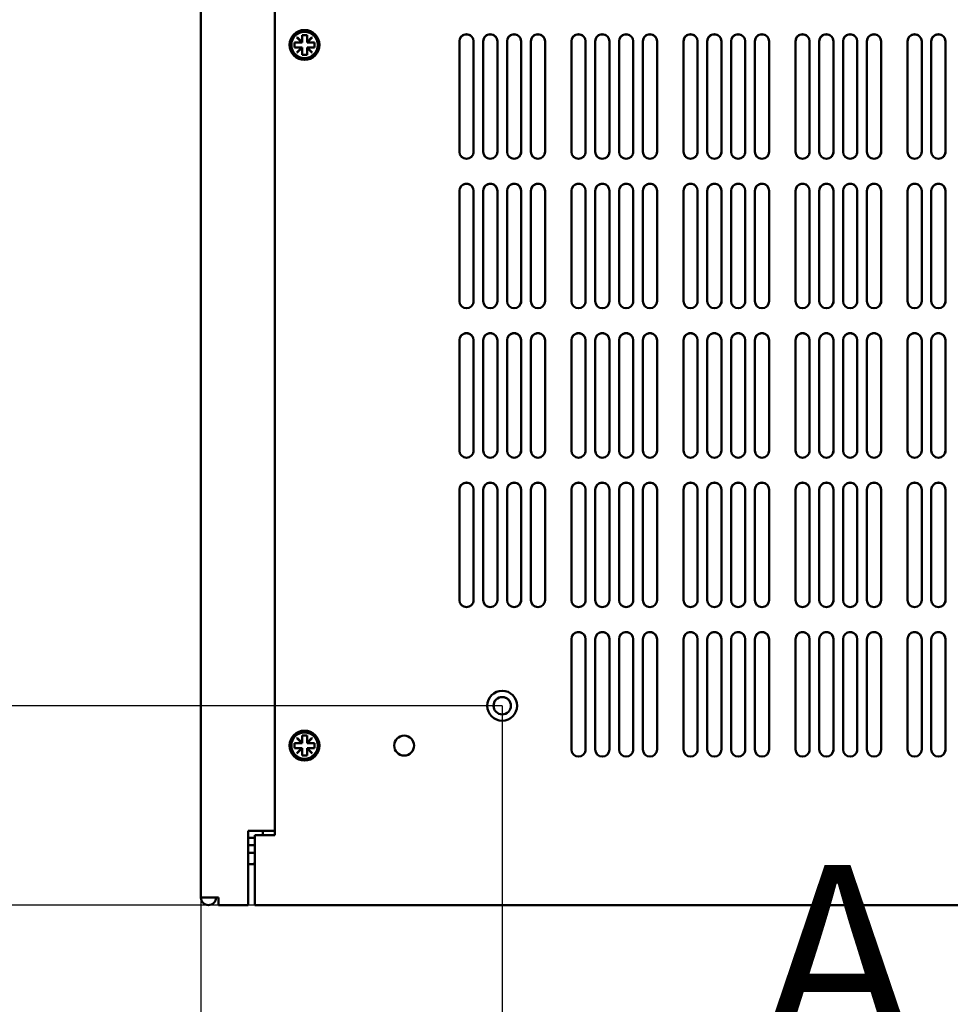
# Model space of a CAD drawing. Units: millimetres. Extents: x 0 to 2940, y 0 to 2079.
# Drawn here: x 472 to 659, y 732 to 930 of the extents above; entities that cross this region are included whole.
import ezdxf

# ---------------------------------------------------------------- set-up
doc = ezdxf.new("R2010")
doc.units = ezdxf.units.MM
doc.header["$LTSCALE"] = 7
doc.linetypes.add('CHAIN', pattern=[0.3543, 0.2362, -0.0295, 0.0591, -0.0295])
for name, color, linetype, lineweight in [('Dimension (ISO)', 7, 'Continuous', 25), ('Section Line (ISO)', 7, 'CHAIN', 70), ('Visible (ISO)', 7, 'Continuous', 50)]:
    doc.layers.add(name, color=color, linetype=linetype, lineweight=lineweight)
doc.styles.add('Label Text (ISO)', font='tahoma.ttf')
doc.styles.add('Note Text (ISO)', font='tahoma.ttf')
doc.dimstyles.new('Default (ISO)-12', dxfattribs={"dimscale": 7, "dimtxt": 3, "dimasz": 2.5, "dimexe": 3.175, "dimexo": 0, "dimgap": 0.762, "dimtad": 1, "dimrnd": 1e-08, "dimzin": 0, "dimdsep": 46, "dimtxsty": 'Note Text (ISO)', "dimcen": 0.09, "dimdle": 10, "dimclrd": 256, "dimclre": 256, "dimclrt": 256, "dimazin": 0, "dimtfac": 1.1684, "dimtmove": 0, "dimatfit": 3, "dimfxl": 1, "dimtolj": 1, "dimtzin": 0, "dimlwd": -1, "dimlwe": -1, "dimarcsym": 0})

# ---------------------------------------------------------------- blocks, each defined once
blk = doc.blocks.new('2dTransSection0')
at = {"layer": 'Section Line (ISO)', "insert": (88.708, 101.716), "char_height": 5.25, "attachment_point": 7, "style": 'Label Text (ISO)'}
blk.add_mtext('A', dxfattribs=at)
blk = doc.blocks.new('*D12')
at = {"layer": 'Defpoints', "color": 0, "transparency": 16777216}
for p in [(568.82, 792.18), (508.32, 753.69), (568.82, 683.69)]:
    blk.add_point(p, dxfattribs=at)
at = {"layer": 'Dimension (ISO)', "transparency": 16777216}
for p, q in [((568.82, 792.18), (568.82, 661.46)), ((508.32, 753.69), (508.32, 661.46)), ((508.32, 683.69), (219.65, 683.69)), ((551.32, 683.69), (525.82, 683.69))]:
    blk.add_line(p, q, dxfattribs=at)
for points in [[(525.82, 686.61), (525.82, 680.77), (508.32, 683.69)], [(551.32, 686.61), (551.32, 680.77), (568.82, 683.69)]]:
    blk.add_solid(points, dxfattribs=at)
at = {"layer": 'Dimension (ISO)', "transparency": 16777216, "insert": (224.98, 716.5), "char_height": 21, "attachment_point": 1, "style": 'Note Text (ISO)'}
blk.add_mtext('\\A1;60.50 mm [2.382 in]', dxfattribs=at)
blk = doc.blocks.new('*D13')
at = {"layer": 'Defpoints', "color": 0, "transparency": 16777216}
for p in [(508.32, 753.69), (944.32, 753.69), (508.32, 621.37)]:
    blk.add_point(p, dxfattribs=at)
at = {"layer": 'Dimension (ISO)', "transparency": 16777216}
for p, q in [((508.32, 753.69), (508.32, 599.15)), ((944.32, 753.69), (944.32, 599.15)), ((926.82, 621.37), (525.82, 621.37))]:
    blk.add_line(p, q, dxfattribs=at)
for points in [[(525.82, 624.29), (525.82, 618.46), (508.32, 621.37)], [(926.82, 624.29), (926.82, 618.46), (944.32, 621.37)]]:
    blk.add_solid(points, dxfattribs=at)
at = {"layer": 'Dimension (ISO)', "transparency": 16777216, "insert": (579.99, 654.18), "char_height": 21, "attachment_point": 1, "style": 'Note Text (ISO)'}
blk.add_mtext('\\A1;436.00 mm [17.165 in]', dxfattribs=at)
blk = doc.blocks.new('*D15')
at = {"layer": 'Defpoints', "color": 0, "transparency": 16777216}
for p in [(269.56, 1361.78), (487.02, 1361.78), (519.12, 752.18)]:
    blk.add_point(p, dxfattribs=at)
at = {"layer": 'Dimension (ISO)', "transparency": 16777216}
for p, q in [((487.02, 1361.78), (247.33, 1361.78)), ((269.56, 769.68), (269.56, 1344.28)), ((519.12, 752.18), (247.33, 752.18))]:
    blk.add_line(p, q, dxfattribs=at)
for points in [[(266.64, 1344.28), (272.47, 1344.28), (269.56, 1361.78)], [(266.64, 769.68), (272.47, 769.68), (269.56, 752.18)]]:
    blk.add_solid(points, dxfattribs=at)
at = {"layer": 'Dimension (ISO)', "transparency": 16777216, "insert": (236.75, 910.97), "char_height": 21, "attachment_point": 1, "rotation": 90, "style": 'Note Text (ISO)'}
blk.add_mtext('\\A1;609.60 mm [24.000 in]', dxfattribs=at)
blk = doc.blocks.new('*D16')
at = {"layer": 'Defpoints', "color": 0, "transparency": 16777216}
for p in [(568.82, 1079.48), (372.82, 792.18), (568.82, 792.18)]:
    blk.add_point(p, dxfattribs=at)
at = {"layer": 'Dimension (ISO)', "transparency": 16777216}
for p, q in [((568.82, 1079.48), (350.6, 1079.48)), ((372.82, 1061.98), (372.82, 809.68)), ((568.82, 792.18), (350.6, 792.18))]:
    blk.add_line(p, q, dxfattribs=at)
for points in [[(369.91, 1061.98), (375.74, 1061.98), (372.82, 1079.48)], [(369.91, 809.68), (375.74, 809.68), (372.82, 792.18)]]:
    blk.add_solid(points, dxfattribs=at)
at = {"layer": 'Dimension (ISO)', "transparency": 16777216, "insert": (340.02, 789.98), "char_height": 21, "attachment_point": 1, "rotation": 90, "style": 'Note Text (ISO)'}
blk.add_mtext('\\A1;287.30 mm [11.311 in]', dxfattribs=at)

msp = doc.modelspace()

# ---------------------------------------------------------------- linework, layer by layer
at = {"layer": 'Visible (ISO)'}
for p, q in [((508.323, 753.69), (508.323, 1360.285)), ((523.123, 766.185), (523.123, 1361.785)), ((527.123, 924.335), (527.123, 925.335)), ((527.123, 925.335), (528.578, 925.335)), ((527.588, 926.325), (527.633, 926.37)), ((528.578, 925.335), (527.588, 926.325)), ((527.633, 926.37), (528.623, 925.38)), ((528.623, 925.335), (528.578, 925.335)), ((528.623, 925.38), (528.623, 926.835)), ((528.623, 926.835), (529.623, 926.835)), ((528.623, 925.38), (528.623, 925.335)), ((529.623, 926.835), (529.623, 925.38)), ((529.623, 925.38), (530.613, 926.37)), ((529.623, 925.335), (529.623, 925.38)), ((529.668, 925.335), (529.623, 925.335)), ((530.658, 926.325), (529.668, 925.335)), ((529.668, 925.335), (531.123, 925.335)), ((530.613, 926.37), (530.658, 926.325)), ((531.123, 925.335), (531.123, 924.335)), ((560.223, 903.41), (560.223, 925.56)), ((563.073, 925.56), (563.073, 903.41)), ((563.073, 925.56), (563.073, 903.41)), ((565.006, 903.41), (565.006, 925.56)), ((567.856, 925.56), (567.856, 903.41)), ((567.856, 925.56), (567.856, 903.41)), ((569.789, 903.41), (569.789, 925.56)), ((572.639, 925.56), (572.639, 903.41)), ((572.639, 925.56), (572.639, 903.41)), ((574.572, 903.41), (574.572, 925.56)), ((577.422, 925.56), (577.422, 903.41)), ((577.422, 925.56), (577.422, 903.41)), ((582.723, 903.41), (582.723, 925.56)), ((585.573, 925.56), (585.573, 903.41)), ((585.573, 925.56), (585.573, 903.41)), ((587.506, 903.41), (587.506, 925.56)), ((590.356, 925.56), (590.356, 903.41)), ((590.356, 925.56), (590.356, 903.41)), ((592.289, 903.41), (592.289, 925.56)), ((595.139, 925.56), (595.139, 903.41)), ((595.139, 925.56), (595.139, 903.41)), ((597.072, 903.41), (597.072, 925.56)), ((599.922, 925.56), (599.922, 903.41)), ((599.922, 925.56), (599.922, 903.41)), ((605.223, 903.41), (605.223, 925.56)), ((608.073, 925.56), (608.073, 903.41)), ((608.073, 925.56), (608.073, 903.41)), ((610.006, 903.41), (610.006, 925.56)), ((612.856, 925.56), (612.856, 903.41)), ((612.856, 925.56), (612.856, 903.41)), ((614.789, 903.41), (614.789, 925.56)), ((617.639, 925.56), (617.639, 903.41)), ((617.639, 925.56), (617.639, 903.41)), ((619.572, 903.41), (619.572, 925.56)), ((622.422, 925.56), (622.422, 903.41)), ((622.422, 925.56), (622.422, 903.41)), ((627.723, 903.41), (627.723, 925.56)), ((630.573, 925.56), (630.573, 903.41)), ((630.573, 925.56), (630.573, 903.41)), ((632.506, 903.41), (632.506, 925.56)), ((635.356, 925.56), (635.356, 903.41)), ((635.356, 925.56), (635.356, 903.41)), ((637.289, 903.41), (637.289, 925.56)), ((640.139, 925.56), (640.139, 903.41)), ((640.139, 925.56), (640.139, 903.41)), ((642.072, 903.41), (642.072, 925.56)), ((644.922, 925.56), (644.922, 903.41)), ((644.922, 925.56), (644.922, 903.41)), ((650.223, 903.41), (650.223, 925.56)), ((653.073, 925.56), (653.073, 903.41)), ((653.073, 925.56), (653.073, 903.41)), ((655.006, 903.41), (655.006, 925.56)), ((657.856, 925.56), (657.856, 903.41)), ((657.856, 925.56), (657.856, 903.41)), ((528.578, 924.335), (527.123, 924.335)), ((527.588, 923.345), (528.578, 924.335)), ((527.633, 923.3), (527.588, 923.345)), ((528.623, 924.29), (527.633, 923.3)), ((528.578, 924.335), (528.623, 924.335)), ((528.623, 924.335), (528.623, 924.29)), ((528.623, 922.835), (528.623, 924.29)), ((529.623, 924.335), (529.668, 924.335)), ((529.623, 924.29), (529.623, 924.335)), ((530.613, 923.3), (529.623, 924.29)), ((529.623, 924.29), (529.623, 922.835)), ((529.668, 924.335), (530.658, 923.345)), ((531.123, 924.335), (529.668, 924.335)), ((530.658, 923.345), (530.613, 923.3)), ((529.623, 922.835), (528.623, 922.835)), ((560.223, 873.41), (560.223, 895.56)), ((563.073, 895.56), (563.073, 873.41)), ((563.073, 895.56), (563.073, 873.41)), ((565.006, 873.41), (565.006, 895.56)), ((567.856, 895.56), (567.856, 873.41)), ((567.856, 895.56), (567.856, 873.41)), ((569.789, 873.41), (569.789, 895.56)), ((572.639, 895.56), (572.639, 873.41)), ((572.639, 895.56), (572.639, 873.41)), ((574.572, 873.41), (574.572, 895.56)), ((577.422, 895.56), (577.422, 873.41)), ((577.422, 895.56), (577.422, 873.41)), ((582.723, 873.41), (582.723, 895.56)), ((585.573, 895.56), (585.573, 873.41)), ((585.573, 895.56), (585.573, 873.41)), ((587.506, 873.41), (587.506, 895.56)), ((590.356, 895.56), (590.356, 873.41)), ((590.356, 895.56), (590.356, 873.41)), ((592.289, 873.41), (592.289, 895.56)), ((595.139, 895.56), (595.139, 873.41)), ((595.139, 895.56), (595.139, 873.41)), ((597.072, 873.41), (597.072, 895.56)), ((599.922, 895.56), (599.922, 873.41)), ((599.922, 895.56), (599.922, 873.41)), ((605.223, 873.41), (605.223, 895.56)), ((608.073, 895.56), (608.073, 873.41)), ((608.073, 895.56), (608.073, 873.41)), ((610.006, 873.41), (610.006, 895.56)), ((612.856, 895.56), (612.856, 873.41)), ((612.856, 895.56), (612.856, 873.41)), ((614.789, 873.41), (614.789, 895.56)), ((617.639, 895.56), (617.639, 873.41)), ((617.639, 895.56), (617.639, 873.41)), ((619.572, 873.41), (619.572, 895.56)), ((622.422, 895.56), (622.422, 873.41)), ((622.422, 895.56), (622.422, 873.41)), ((627.723, 873.41), (627.723, 895.56)), ((630.573, 895.56), (630.573, 873.41)), ((630.573, 895.56), (630.573, 873.41)), ((632.506, 873.41), (632.506, 895.56)), ((635.356, 895.56), (635.356, 873.41)), ((635.356, 895.56), (635.356, 873.41)), ((637.289, 873.41), (637.289, 895.56)), ((640.139, 895.56), (640.139, 873.41)), ((640.139, 895.56), (640.139, 873.41)), ((642.072, 873.41), (642.072, 895.56)), ((644.922, 895.56), (644.922, 873.41)), ((644.922, 895.56), (644.922, 873.41)), ((650.223, 873.41), (650.223, 895.56)), ((653.073, 895.56), (653.073, 873.41)), ((653.073, 895.56), (653.073, 873.41)), ((655.006, 873.41), (655.006, 895.56)), ((657.856, 895.56), (657.856, 873.41)), ((657.856, 895.56), (657.856, 873.41)), ((560.223, 843.41), (560.223, 865.56)), ((563.073, 865.56), (563.073, 843.41)), ((563.073, 865.56), (563.073, 843.41)), ((565.006, 843.41), (565.006, 865.56)), ((567.856, 865.56), (567.856, 843.41)), ((567.856, 865.56), (567.856, 843.41)), ((569.789, 843.41), (569.789, 865.56)), ((572.639, 865.56), (572.639, 843.41)), ((572.639, 865.56), (572.639, 843.41)), ((574.572, 843.41), (574.572, 865.56)), ((577.422, 865.56), (577.422, 843.41)), ((577.422, 865.56), (577.422, 843.41)), ((582.723, 843.41), (582.723, 865.56)), ((585.573, 865.56), (585.573, 843.41)), ((585.573, 865.56), (585.573, 843.41)), ((587.506, 843.41), (587.506, 865.56)), ((590.356, 865.56), (590.356, 843.41)), ((590.356, 865.56), (590.356, 843.41)), ((592.289, 843.41), (592.289, 865.56)), ((595.139, 865.56), (595.139, 843.41)), ((595.139, 865.56), (595.139, 843.41)), ((597.072, 843.41), (597.072, 865.56)), ((599.922, 865.56), (599.922, 843.41)), ((599.922, 865.56), (599.922, 843.41)), ((605.223, 843.41), (605.223, 865.56)), ((608.073, 865.56), (608.073, 843.41)), ((608.073, 865.56), (608.073, 843.41)), ((610.006, 843.41), (610.006, 865.56)), ((612.856, 865.56), (612.856, 843.41)), ((612.856, 865.56), (612.856, 843.41)), ((614.789, 843.41), (614.789, 865.56)), ((617.639, 865.56), (617.639, 843.41)), ((617.639, 865.56), (617.639, 843.41)), ((619.572, 843.41), (619.572, 865.56)), ((622.422, 865.56), (622.422, 843.41)), ((622.422, 865.56), (622.422, 843.41)), ((627.723, 843.41), (627.723, 865.56)), ((630.573, 865.56), (630.573, 843.41)), ((630.573, 865.56), (630.573, 843.41)), ((632.506, 843.41), (632.506, 865.56)), ((635.356, 865.56), (635.356, 843.41)), ((635.356, 865.56), (635.356, 843.41)), ((637.289, 843.41), (637.289, 865.56)), ((640.139, 865.56), (640.139, 843.41)), ((640.139, 865.56), (640.139, 843.41)), ((642.072, 843.41), (642.072, 865.56)), ((644.922, 865.56), (644.922, 843.41)), ((644.922, 865.56), (644.922, 843.41)), ((650.223, 843.41), (650.223, 865.56)), ((653.073, 865.56), (653.073, 843.41)), ((653.073, 865.56), (653.073, 843.41)), ((655.006, 843.41), (655.006, 865.56)), ((657.856, 865.56), (657.856, 843.41)), ((657.856, 865.56), (657.856, 843.41)), ((560.223, 813.41), (560.223, 835.56)), ((563.073, 835.56), (563.073, 813.41)), ((563.073, 835.56), (563.073, 813.41)), ((565.006, 813.41), (565.006, 835.56)), ((567.856, 835.56), (567.856, 813.41)), ((567.856, 835.56), (567.856, 813.41)), ((569.789, 813.41), (569.789, 835.56)), ((572.639, 835.56), (572.639, 813.41)), ((572.639, 835.56), (572.639, 813.41)), ((574.572, 813.41), (574.572, 835.56)), ((577.422, 835.56), (577.422, 813.41)), ((577.422, 835.56), (577.422, 813.41)), ((582.723, 813.41), (582.723, 835.56)), ((585.573, 835.56), (585.573, 813.41)), ((585.573, 835.56), (585.573, 813.41)), ((587.506, 813.41), (587.506, 835.56)), ((590.356, 835.56), (590.356, 813.41)), ((590.356, 835.56), (590.356, 813.41)), ((592.289, 813.41), (592.289, 835.56)), ((595.139, 835.56), (595.139, 813.41)), ((595.139, 835.56), (595.139, 813.41)), ((597.072, 813.41), (597.072, 835.56)), ((599.922, 835.56), (599.922, 813.41)), ((599.922, 835.56), (599.922, 813.41)), ((605.223, 813.41), (605.223, 835.56)), ((608.073, 835.56), (608.073, 813.41)), ((608.073, 835.56), (608.073, 813.41)), ((610.006, 813.41), (610.006, 835.56)), ((612.856, 835.56), (612.856, 813.41)), ((612.856, 835.56), (612.856, 813.41)), ((614.789, 813.41), (614.789, 835.56)), ((617.639, 835.56), (617.639, 813.41)), ((617.639, 835.56), (617.639, 813.41)), ((619.572, 813.41), (619.572, 835.56)), ((622.422, 835.56), (622.422, 813.41)), ((622.422, 835.56), (622.422, 813.41)), ((627.723, 813.41), (627.723, 835.56)), ((630.573, 835.56), (630.573, 813.41)), ((630.573, 835.56), (630.573, 813.41)), ((632.506, 813.41), (632.506, 835.56)), ((635.356, 835.56), (635.356, 813.41)), ((635.356, 835.56), (635.356, 813.41)), ((637.289, 813.41), (637.289, 835.56)), ((640.139, 835.56), (640.139, 813.41)), ((640.139, 835.56), (640.139, 813.41)), ((642.072, 813.41), (642.072, 835.56)), ((644.922, 835.56), (644.922, 813.41)), ((644.922, 835.56), (644.922, 813.41)), ((650.223, 813.41), (650.223, 835.56)), ((653.073, 835.56), (653.073, 813.41)), ((653.073, 835.56), (653.073, 813.41)), ((655.006, 813.41), (655.006, 835.56)), ((657.856, 835.56), (657.856, 813.41)), ((657.856, 835.56), (657.856, 813.41)), ((582.723, 783.41), (582.723, 805.56)), ((585.573, 805.56), (585.573, 783.41)), ((585.573, 805.56), (585.573, 783.41)), ((587.506, 783.41), (587.506, 805.56)), ((590.356, 805.56), (590.356, 783.41)), ((590.356, 805.56), (590.356, 783.41)), ((592.289, 783.41), (592.289, 805.56)), ((595.139, 805.56), (595.139, 783.41)), ((595.139, 805.56), (595.139, 783.41)), ((597.072, 783.41), (597.072, 805.56)), ((599.922, 805.56), (599.922, 783.41)), ((599.922, 805.56), (599.922, 783.41)), ((605.223, 783.41), (605.223, 805.56)), ((608.073, 805.56), (608.073, 783.41)), ((608.073, 805.56), (608.073, 783.41)), ((610.006, 783.41), (610.006, 805.56)), ((612.856, 805.56), (612.856, 783.41)), ((612.856, 805.56), (612.856, 783.41)), ((614.789, 783.41), (614.789, 805.56)), ((617.639, 805.56), (617.639, 783.41)), ((617.639, 805.56), (617.639, 783.41)), ((619.572, 783.41), (619.572, 805.56)), ((622.422, 805.56), (622.422, 783.41)), ((622.422, 805.56), (622.422, 783.41)), ((627.723, 783.41), (627.723, 805.56)), ((630.573, 805.56), (630.573, 783.41)), ((630.573, 805.56), (630.573, 783.41)), ((632.506, 783.41), (632.506, 805.56)), ((635.356, 805.56), (635.356, 783.41)), ((635.356, 805.56), (635.356, 783.41)), ((637.289, 783.41), (637.289, 805.56)), ((640.139, 805.56), (640.139, 783.41)), ((640.139, 805.56), (640.139, 783.41)), ((642.072, 783.41), (642.072, 805.56)), ((644.922, 805.56), (644.922, 783.41)), ((644.922, 805.56), (644.922, 783.41)), ((650.223, 783.41), (650.223, 805.56)), ((653.073, 805.56), (653.073, 783.41)), ((653.073, 805.56), (653.073, 783.41)), ((655.006, 783.41), (655.006, 805.56)), ((657.856, 805.56), (657.856, 783.41)), ((657.856, 805.56), (657.856, 783.41)), ((527.588, 785.674), (527.633, 785.719)), ((528.578, 784.685), (527.588, 785.674)), ((527.633, 785.719), (528.623, 784.729)), ((528.623, 784.729), (528.623, 786.185)), ((528.623, 786.185), (529.623, 786.185)), ((528.623, 784.729), (528.623, 784.685)), ((529.623, 786.185), (529.623, 784.729)), ((529.623, 784.729), (530.613, 785.719)), ((529.623, 784.685), (529.623, 784.729)), ((530.658, 785.674), (529.668, 784.685)), ((530.613, 785.719), (530.658, 785.674)), ((527.123, 783.685), (527.123, 784.685)), ((527.123, 784.685), (528.578, 784.685)), ((528.578, 783.685), (527.123, 783.685)), ((527.588, 782.695), (528.578, 783.685)), ((528.623, 783.64), (527.633, 782.65)), ((528.623, 784.685), (528.578, 784.685)), ((528.578, 783.685), (528.623, 783.685)), ((528.623, 783.685), (528.623, 783.64)), ((528.623, 782.185), (528.623, 783.64)), ((529.668, 784.685), (529.623, 784.685)), ((529.623, 783.685), (529.668, 783.685)), ((529.623, 783.64), (529.623, 783.685)), ((530.613, 782.65), (529.623, 783.64)), ((529.623, 783.64), (529.623, 782.185)), ((529.668, 784.685), (531.123, 784.685)), ((529.668, 783.685), (530.658, 782.695)), ((531.123, 783.685), (529.668, 783.685)), ((531.123, 784.685), (531.123, 783.685)), ((527.633, 782.65), (527.588, 782.695)), ((529.623, 782.185), (528.623, 782.185)), ((530.658, 782.695), (530.613, 782.65)), ((519.023, 767.085), (517.826, 767.085)), ((517.826, 767.085), (517.826, 753.69)), ((519.023, 767.085), (522.341, 767.085)), ((520.742, 766.185), (520.742, 767.085)), ((520.742, 766.185), (520.742, 767.085)), ((522.341, 767.085), (523.025, 767.085)), ((523.025, 767.085), (523.123, 767.085)), ((523.123, 767.085), (523.123, 766.185)), ((517.826, 765.685), (519.123, 765.685)), ((519.123, 766.185), (523.123, 766.185)), ((519.123, 753.69), (519.123, 766.185)), ((519.123, 764.185), (517.826, 764.185)), ((519.123, 762.685), (517.826, 762.685)), ((518.619, 760.385), (517.833, 760.385)), ((518.664, 760.385), (518.619, 760.385)), ((519.115, 760.385), (518.664, 760.385)), ((519.123, 760.385), (519.123, 753.69)), ((511.823, 753.69), (508.323, 753.69)), ((511.823, 752.185), (511.823, 753.69)), ((517.826, 753.69), (517.826, 752.185)), ((519.123, 752.185), (519.123, 753.69)), ((519.123, 752.185), (519.123, 753.69)), ((517.826, 752.185), (511.823, 752.185)), ((519.123, 752.185), (933.523, 752.185)), ((933.523, 752.185), (519.123, 752.185))]:
    msp.add_line(p, q, dxfattribs=at)
for centre, radius in [((529.123, 924.835), 3), ((529.123, 924.835), 2.65), ((568.823, 792.185), 3), ((568.823, 792.185), 1.75), ((529.123, 784.185), 3), ((529.123, 784.185), 2.65), ((549.123, 784.185), 2)]:
    msp.add_circle(centre, radius, dxfattribs=at)
for centre, radius, start, end in [((561.648, 925.56), 1.425, 0, 180), ((561.648, 925.56), 1.425, 359.99999, 161.50787), ((566.431, 925.56), 1.425, 0, 180), ((566.431, 925.56), 1.425, 359.99999, 161.57306), ((571.214, 925.56), 1.425, 0, 180), ((571.214, 925.56), 1.425, 359.99999, 161.6378), ((575.997, 925.56), 1.425, 0, 180), ((575.997, 925.56), 1.425, 359.99999, 161.70211), ((584.148, 925.56), 1.425, 0, 180), ((584.148, 925.56), 1.425, 359.99999, 161.81069), ((588.931, 925.56), 1.425, 0, 180), ((588.931, 925.56), 1.425, 359.99999, 161.87384), ((593.714, 925.56), 1.425, 0, 180), ((593.714, 925.56), 1.425, 359.99999, 161.93656), ((598.497, 925.56), 1.425, 0, 180), ((598.497, 925.56), 1.425, 359.99999, 161.99886), ((606.648, 925.56), 1.425, 0, 180), ((606.648, 925.56), 1.425, 359.99999, 162.10407), ((611.431, 925.56), 1.425, 0, 180), ((611.431, 925.56), 1.425, 359.99999, 162.16526), ((616.214, 925.56), 1.425, 0, 180), ((616.214, 925.56), 1.425, 359.99999, 162.22605), ((620.997, 925.56), 1.425, 0, 180), ((620.997, 925.56), 1.425, 359.99999, 162.28643), ((629.148, 925.56), 1.425, 0, 180), ((629.148, 925.56), 1.425, 359.99999, 162.38843), ((633.931, 925.56), 1.425, 0, 180), ((633.931, 925.56), 1.425, 359.99999, 162.44775), ((638.714, 925.56), 1.425, 0, 180), ((638.714, 925.56), 1.425, 359.99999, 162.50669), ((643.497, 925.56), 1.425, 0, 180), ((643.497, 925.56), 1.425, 359.99999, 162.56524), ((651.648, 925.56), 1.425, 0, 180), ((651.648, 925.56), 1.425, 359.99999, 162.66415), ((656.431, 925.56), 1.425, 0, 180), ((656.431, 925.56), 1.425, 359.99999, 162.72169), ((561.648, 903.41), 1.425, 180, 0), ((561.648, 903.41), 1.425, 340.61458, 359.99999), ((566.431, 903.41), 1.425, 180, 0), ((566.431, 903.41), 1.425, 340.68249, 359.99999), ((571.214, 903.41), 1.425, 180, 0), ((571.214, 903.41), 1.425, 340.74994, 359.99999), ((575.997, 903.41), 1.425, 180, 0), ((575.997, 903.41), 1.425, 340.81694, 359.99999), ((584.148, 903.41), 1.425, 180, 0), ((584.148, 903.41), 1.425, 340.93009, 359.99999), ((588.931, 903.41), 1.425, 180, 0), ((588.931, 903.41), 1.425, 340.99589, 359.99999), ((593.714, 903.41), 1.425, 180, 0), ((593.714, 903.41), 1.425, 341.06126, 359.99999), ((598.497, 903.41), 1.425, 180, 0), ((598.497, 903.41), 1.425, 341.12619, 359.99999), ((606.648, 903.41), 1.425, 180, 0), ((606.648, 903.41), 1.425, 341.23587, 359.99999), ((611.431, 903.41), 1.425, 180, 0), ((611.431, 903.41), 1.425, 341.29965, 359.99999), ((616.214, 903.41), 1.425, 180, 0), ((616.214, 903.41), 1.425, 341.36302, 359.99999), ((620.997, 903.41), 1.425, 180, 0), ((620.997, 903.41), 1.425, 341.42598, 359.99999), ((629.148, 903.41), 1.425, 180, 0), ((629.148, 903.41), 1.425, 341.53233, 359.99999), ((633.931, 903.41), 1.425, 180, 0), ((633.931, 903.41), 1.425, 341.59419, 359.99999), ((638.714, 903.41), 1.425, 180, 0), ((638.714, 903.41), 1.425, 341.65566, 359.99999), ((643.497, 903.41), 1.425, 180, 0), ((643.497, 903.41), 1.425, 341.71672, 359.99999), ((651.648, 903.41), 1.425, 180, 0), ((651.648, 903.41), 1.425, 341.81989, 359.99999), ((656.431, 903.41), 1.425, 180, 0), ((656.431, 903.41), 1.425, 341.87991, 359.99999), ((561.648, 895.56), 1.425, 0, 180), ((561.648, 895.56), 1.425, 359.99999, 160.28953), ((566.431, 895.56), 1.425, 0, 180), ((566.431, 895.56), 1.425, 359.99999, 160.35834), ((571.214, 895.56), 1.425, 0, 180), ((571.214, 895.56), 1.425, 359.99999, 160.42669), ((575.997, 895.56), 1.425, 0, 180), ((575.997, 895.56), 1.425, 359.99999, 160.49459), ((584.148, 895.56), 1.425, 0, 180), ((584.148, 895.56), 1.425, 359.99999, 160.60925), ((588.931, 895.56), 1.425, 0, 180), ((588.931, 895.56), 1.425, 359.99999, 160.67594), ((593.714, 895.56), 1.425, 0, 180), ((593.714, 895.56), 1.425, 359.99999, 160.74218), ((598.497, 895.56), 1.425, 0, 180), ((598.497, 895.56), 1.425, 359.99999, 160.80799), ((606.648, 895.56), 1.425, 0, 180), ((606.648, 895.56), 1.425, 359.99999, 160.91915), ((611.431, 895.56), 1.425, 0, 180), ((611.431, 895.56), 1.425, 359.99999, 160.9838), ((616.214, 895.56), 1.425, 0, 180), ((616.214, 895.56), 1.425, 359.99999, 161.04803), ((620.997, 895.56), 1.425, 0, 180), ((620.997, 895.56), 1.425, 359.99999, 161.11184), ((629.148, 895.56), 1.425, 0, 180), ((629.148, 895.56), 1.425, 359.99999, 161.21964), ((633.931, 895.56), 1.425, 0, 180), ((633.931, 895.56), 1.425, 359.99999, 161.28234), ((638.714, 895.56), 1.425, 0, 180), ((638.714, 895.56), 1.425, 359.99999, 161.34465), ((643.497, 895.56), 1.425, 0, 180), ((643.497, 895.56), 1.425, 359.99999, 161.40655), ((651.648, 895.56), 1.425, 0, 180), ((651.648, 895.56), 1.425, 359.99999, 161.51113), ((656.431, 895.56), 1.425, 0, 180), ((656.431, 895.56), 1.425, 359.99999, 161.57198), ((561.648, 873.41), 1.425, 180, 0), ((561.648, 873.41), 1.425, 339.40973, 359.99999), ((566.431, 873.41), 1.425, 180, 0), ((566.431, 873.41), 1.425, 339.48114, 359.99999), ((571.214, 873.41), 1.425, 180, 0), ((571.214, 873.41), 1.425, 339.55207, 359.99999), ((575.997, 873.41), 1.425, 180, 0), ((575.997, 873.41), 1.425, 339.62253, 359.99999), ((584.148, 873.41), 1.425, 180, 0), ((584.148, 873.41), 1.425, 339.74155, 359.99999), ((588.931, 873.41), 1.425, 180, 0), ((588.931, 873.41), 1.425, 339.81077, 359.99999), ((593.714, 873.41), 1.425, 180, 0), ((593.714, 873.41), 1.425, 339.87954, 359.99999), ((598.497, 873.41), 1.425, 180, 0), ((598.497, 873.41), 1.425, 339.94786, 359.99999), ((606.648, 873.41), 1.425, 180, 0), ((606.648, 873.41), 1.425, 340.06327, 359.99999), ((611.431, 873.41), 1.425, 180, 0), ((611.431, 873.41), 1.425, 340.13041, 359.99999), ((616.214, 873.41), 1.425, 180, 0), ((616.214, 873.41), 1.425, 340.19711, 359.99999), ((620.997, 873.41), 1.425, 180, 0), ((620.997, 873.41), 1.425, 340.26338, 359.99999), ((629.148, 873.41), 1.425, 180, 0), ((629.148, 873.41), 1.425, 340.37534, 359.99999), ((633.931, 873.41), 1.425, 180, 0), ((633.931, 873.41), 1.425, 340.44048, 359.99999), ((638.714, 873.41), 1.425, 180, 0), ((638.714, 873.41), 1.425, 340.5052, 359.99999), ((643.497, 873.41), 1.425, 180, 0), ((643.497, 873.41), 1.425, 340.56951, 359.99999), ((651.648, 873.41), 1.425, 180, 0), ((651.648, 873.41), 1.425, 340.67817, 359.99999), ((656.431, 873.41), 1.425, 180, 0), ((656.431, 873.41), 1.425, 340.74139, 359.99999), ((561.648, 865.56), 1.425, 0, 180), ((561.648, 865.56), 1.425, 359.99999, 159.08946), ((566.431, 865.56), 1.425, 0, 180), ((566.431, 865.56), 1.425, 359.99999, 159.16172), ((571.214, 865.56), 1.425, 0, 180), ((571.214, 865.56), 1.425, 359.99999, 159.23351), ((575.997, 865.56), 1.425, 0, 180), ((575.997, 865.56), 1.425, 359.99999, 159.30482), ((584.148, 865.56), 1.425, 0, 180), ((584.148, 865.56), 1.425, 359.99999, 159.42528), ((588.931, 865.56), 1.425, 0, 180), ((588.931, 865.56), 1.425, 359.99999, 159.49534), ((593.714, 865.56), 1.425, 0, 180), ((593.714, 865.56), 1.425, 359.99999, 159.56495), ((598.497, 865.56), 1.425, 0, 180), ((598.497, 865.56), 1.425, 359.99999, 159.6341), ((606.648, 865.56), 1.425, 0, 180), ((606.648, 865.56), 1.425, 359.99999, 159.75093), ((611.431, 865.56), 1.425, 0, 180), ((611.431, 865.56), 1.425, 359.99999, 159.81888), ((616.214, 865.56), 1.425, 0, 180), ((616.214, 865.56), 1.425, 359.99999, 159.8864), ((620.997, 865.56), 1.425, 0, 180), ((620.997, 865.56), 1.425, 359.99999, 159.95349), ((629.148, 865.56), 1.425, 0, 180), ((629.148, 865.56), 1.425, 359.99999, 160.06684), ((633.931, 865.56), 1.425, 0, 180), ((633.931, 865.56), 1.425, 359.99999, 160.13277), ((638.714, 865.56), 1.425, 0, 180), ((638.714, 865.56), 1.425, 359.99999, 160.1983), ((643.497, 865.56), 1.425, 0, 180), ((643.497, 865.56), 1.425, 359.99999, 160.2634), ((651.648, 865.56), 1.425, 0, 180), ((651.648, 865.56), 1.425, 359.99999, 160.37341), ((656.431, 865.56), 1.425, 0, 180), ((656.431, 865.56), 1.425, 359.99999, 160.43742), ((561.648, 843.41), 1.425, 180, 0), ((561.648, 843.41), 1.425, 338.22362, 359.99999), ((566.431, 843.41), 1.425, 180, 0), ((566.431, 843.41), 1.425, 338.29835, 359.99999), ((571.214, 843.41), 1.425, 180, 0), ((571.214, 843.41), 1.425, 338.37258, 359.99999), ((575.997, 843.41), 1.425, 180, 0), ((575.997, 843.41), 1.425, 338.44634, 359.99999), ((584.148, 843.41), 1.425, 180, 0), ((584.148, 843.41), 1.425, 338.57093, 359.99999), ((588.931, 843.41), 1.425, 180, 0), ((588.931, 843.41), 1.425, 338.64341, 359.99999), ((593.714, 843.41), 1.425, 180, 0), ((593.714, 843.41), 1.425, 338.71542, 359.99999), ((598.497, 843.41), 1.425, 180, 0), ((598.497, 843.41), 1.425, 338.78696, 359.99999), ((606.648, 843.41), 1.425, 180, 0), ((606.648, 843.41), 1.425, 338.90784, 359.99999), ((611.431, 843.41), 1.425, 180, 0), ((611.431, 843.41), 1.425, 338.97816, 359.99999), ((616.214, 843.41), 1.425, 180, 0), ((616.214, 843.41), 1.425, 339.04804, 359.99999), ((620.997, 843.41), 1.425, 180, 0), ((620.997, 843.41), 1.425, 339.11747, 359.99999), ((629.148, 843.41), 1.425, 180, 0), ((629.148, 843.41), 1.425, 339.23479, 359.99999), ((633.931, 843.41), 1.425, 180, 0), ((633.931, 843.41), 1.425, 339.30304, 359.99999), ((638.714, 843.41), 1.425, 180, 0), ((638.714, 843.41), 1.425, 339.37087, 359.99999), ((643.497, 843.41), 1.425, 180, 0), ((643.497, 843.41), 1.425, 339.43828, 359.99999), ((651.648, 843.41), 1.425, 180, 0), ((651.648, 843.41), 1.425, 339.55218, 359.99999), ((656.431, 843.41), 1.425, 180, 0), ((656.431, 843.41), 1.425, 339.61846, 359.99999), ((561.648, 835.56), 1.425, 0, 180), ((561.648, 835.56), 1.425, 359.99999, 157.90828), ((566.431, 835.56), 1.425, 0, 180), ((566.431, 835.56), 1.425, 359.99999, 157.98382), ((571.214, 835.56), 1.425, 0, 180), ((571.214, 835.56), 1.425, 359.99999, 158.05887), ((575.997, 835.56), 1.425, 0, 180), ((575.997, 835.56), 1.425, 359.99999, 158.13343), ((584.148, 835.56), 1.425, 0, 180), ((584.148, 835.56), 1.425, 359.99999, 158.25939), ((588.931, 835.56), 1.425, 0, 180), ((588.931, 835.56), 1.425, 359.99999, 158.33266), ((593.714, 835.56), 1.425, 0, 180), ((593.714, 835.56), 1.425, 359.99999, 158.40546), ((598.497, 835.56), 1.425, 0, 180), ((598.497, 835.56), 1.425, 359.99999, 158.4778), ((606.648, 835.56), 1.425, 0, 180), ((606.648, 835.56), 1.425, 359.99999, 158.60001), ((611.431, 835.56), 1.425, 0, 180), ((611.431, 835.56), 1.425, 359.99999, 158.67111), ((616.214, 835.56), 1.425, 0, 180), ((616.214, 835.56), 1.425, 359.99999, 158.74177), ((620.997, 835.56), 1.425, 0, 180), ((620.997, 835.56), 1.425, 359.99999, 158.81197), ((629.148, 835.56), 1.425, 0, 180), ((629.148, 835.56), 1.425, 359.99999, 158.9306), ((633.931, 835.56), 1.425, 0, 180), ((633.931, 835.56), 1.425, 359.99999, 158.99963), ((638.714, 835.56), 1.425, 0, 180), ((638.714, 835.56), 1.425, 359.99999, 159.06822), ((643.497, 835.56), 1.425, 0, 180), ((643.497, 835.56), 1.425, 359.99999, 159.13638), ((651.648, 835.56), 1.425, 0, 180), ((651.648, 835.56), 1.425, 359.99999, 159.25157), ((656.431, 835.56), 1.425, 0, 180), ((656.431, 835.56), 1.425, 359.99999, 159.3186), ((561.648, 813.41), 1.425, 180, 0), ((561.648, 813.41), 1.425, 337.05682, 359.99999), ((566.431, 813.41), 1.425, 180, 0), ((566.431, 813.41), 1.425, 337.13468, 359.99999), ((571.214, 813.41), 1.425, 180, 0), ((571.214, 813.41), 1.425, 337.21205, 359.99999), ((575.997, 813.41), 1.425, 180, 0), ((575.997, 813.41), 1.425, 337.28892, 359.99999), ((584.148, 813.41), 1.425, 180, 0), ((584.148, 813.41), 1.425, 337.4188, 359.99999), ((588.931, 813.41), 1.425, 180, 0), ((588.931, 813.41), 1.425, 337.49436, 359.99999), ((593.714, 813.41), 1.425, 180, 0), ((593.714, 813.41), 1.425, 337.56944, 359.99999), ((598.497, 813.41), 1.425, 180, 0), ((598.497, 813.41), 1.425, 337.64405, 359.99999), ((606.648, 813.41), 1.425, 180, 0), ((606.648, 813.41), 1.425, 337.77011, 359.99999), ((611.431, 813.41), 1.425, 180, 0), ((611.431, 813.41), 1.425, 337.84346, 359.99999), ((616.214, 813.41), 1.425, 180, 0), ((616.214, 813.41), 1.425, 337.91635, 359.99999), ((620.997, 813.41), 1.425, 180, 0), ((620.997, 813.41), 1.425, 337.98878, 359.99999), ((629.148, 813.41), 1.425, 180, 0), ((629.148, 813.41), 1.425, 338.11119, 359.99999), ((633.931, 813.41), 1.425, 180, 0), ((633.931, 813.41), 1.425, 338.18242, 359.99999), ((638.714, 813.41), 1.425, 180, 0), ((638.714, 813.41), 1.425, 338.25321, 359.99999), ((643.497, 813.41), 1.425, 180, 0), ((643.497, 813.41), 1.425, 338.32356, 359.99999), ((651.648, 813.41), 1.425, 180, 0), ((651.648, 813.41), 1.425, 338.44247, 359.99999), ((656.431, 813.41), 1.425, 180, 0), ((656.431, 813.41), 1.425, 338.51166, 359.99999), ((584.148, 805.56), 1.425, 0, 180), ((584.148, 805.56), 1.425, 359.99999, 157.1121), ((588.931, 805.56), 1.425, 0, 180), ((588.931, 805.56), 1.425, 359.99999, 157.18841), ((593.714, 805.56), 1.425, 0, 180), ((593.714, 805.56), 1.425, 359.99999, 157.26424), ((598.497, 805.56), 1.425, 0, 180), ((598.497, 805.56), 1.425, 359.99999, 157.3396), ((606.648, 805.56), 1.425, 0, 180), ((606.648, 805.56), 1.425, 359.99999, 157.46693), ((611.431, 805.56), 1.425, 0, 180), ((611.431, 805.56), 1.425, 359.99999, 157.54102), ((616.214, 805.56), 1.425, 0, 180), ((616.214, 805.56), 1.425, 359.99999, 157.61464), ((620.997, 805.56), 1.425, 0, 180), ((620.997, 805.56), 1.425, 359.99999, 157.68781), ((629.148, 805.56), 1.425, 0, 180), ((629.148, 805.56), 1.425, 359.99999, 157.81146), ((633.931, 805.56), 1.425, 0, 180), ((633.931, 805.56), 1.425, 359.99999, 157.88342), ((638.714, 805.56), 1.425, 0, 180), ((638.714, 805.56), 1.425, 359.99999, 157.95493), ((643.497, 805.56), 1.425, 0, 180), ((643.497, 805.56), 1.425, 359.99999, 158.026), ((651.648, 805.56), 1.425, 0, 180), ((651.648, 805.56), 1.425, 359.99999, 158.14613), ((656.431, 805.56), 1.425, 0, 180), ((656.431, 805.56), 1.425, 359.99999, 158.21603), ((568.823, 792.185), 1.75, 336.36224, 156.35549), ((584.148, 783.41), 1.425, 180, 0), ((584.148, 783.41), 1.425, 336.28562, 359.99999), ((588.931, 783.41), 1.425, 180, 0), ((588.931, 783.41), 1.425, 336.36409, 359.99999), ((593.714, 783.41), 1.425, 180, 0), ((593.714, 783.41), 1.425, 336.44208, 359.99999), ((598.497, 783.41), 1.425, 180, 0), ((598.497, 783.41), 1.425, 336.51958, 359.99999), ((606.648, 783.41), 1.425, 180, 0), ((606.648, 783.41), 1.425, 336.65055, 359.99999), ((611.431, 783.41), 1.425, 180, 0), ((611.431, 783.41), 1.425, 336.72677, 359.99999), ((616.214, 783.41), 1.425, 180, 0), ((616.214, 783.41), 1.425, 336.80252, 359.99999), ((620.997, 783.41), 1.425, 180, 0), ((620.997, 783.41), 1.425, 336.8778, 359.99999), ((629.148, 783.41), 1.425, 180, 0), ((629.148, 783.41), 1.425, 337.00503, 359.99999), ((633.931, 783.41), 1.425, 180, 0), ((633.931, 783.41), 1.425, 337.07908, 359.99999), ((638.714, 783.41), 1.425, 180, 0), ((638.714, 783.41), 1.425, 337.15268, 359.99999), ((643.497, 783.41), 1.425, 180, 0), ((643.497, 783.41), 1.425, 337.22583, 359.99999), ((651.648, 783.41), 1.425, 180, 0), ((651.648, 783.41), 1.425, 337.34948, 359.99999), ((656.431, 783.41), 1.425, 180, 0), ((656.431, 783.41), 1.425, 337.42144, 359.99999), ((509.828, 753.69), 1.505, 180, 0), ((509.828, 753.69), 0.005, 180, 0)]:
    msp.add_arc(centre, radius, start, end, dxfattribs=at)
for points in [[(517.826, 760.404), (517.829, 760.404), (517.831, 760.404), (517.833, 760.404)], [(517.833, 760.404), (517.833, 760.391), (517.833, 760.385), (517.833, 760.385)], [(518.619, 760.385), (518.683, 760.385), (518.756, 760.397), (518.823, 760.422)], [(518.868, 760.422), (518.801, 760.397), (518.728, 760.385), (518.664, 760.385)], [(519.115, 760.385), (519.117, 760.385), (519.12, 760.385), (519.123, 760.385)]]:
    msp.add_open_spline(points, degree=3, dxfattribs=at)
msp.add_open_spline([(518.823, 760.422), (518.831, 760.422), (518.838, 760.422), (518.846, 760.422), (518.853, 760.422), (518.861, 760.422), (518.868, 760.422)], degree=3, knots=[-0.0031700218, -0.0031700218, -0.0031700218, -0.0031700218, 0, 0, 0, 0.0031630609, 0.0031630609, 0.0031630609, 0.0031630609], dxfattribs=at)

# ---------------------------------------------------------------- block references
at = {"layer": 'Section Line (ISO)', "xscale": 7, "yscale": 7, "zscale": 7}
msp.add_blockref('2dTransSection0', (0, 0), dxfattribs=at)

# ---------------------------------------------------------------- dimensions: what is measured, and where the dimension line sits
at = {"layer": 'Dimension (ISO)'}
for base, p1, p2, angle, text, override, picture, middle in [((269.558, 1361.785), (519.123, 752.185), (487.023, 1361.785), 90, '<> mm [24.000 in]', {"dimgap": 0.762, "dimdec": 2, "dimpost": '', "dimtol": 0, "dimlim": 0, "dimtp": 0, "dimtm": 0, "dimtdec": 2, "dimtofl": 0, "dimatfit": 1}, '*D15', (269.558, 1056.985)), ((372.823, 792.185), (568.823, 1079.485), (568.823, 792.185), 90, '<> mm [11.311 in]', {"dimgap": 0.762, "dimdec": 2, "dimpost": '', "dimtol": 0, "dimlim": 0, "dimtp": 0, "dimtm": 0, "dimtdec": 2, "dimtofl": 0, "dimatfit": 1}, '*D16', (372.823, 935.835)), ((568.823, 683.69), (508.323, 753.69), (568.823, 792.185), 180, '<> mm [2.382 in]', {"dimgap": 0.762, "dimdec": 2, "dimpost": '', "dimtol": 0, "dimlim": 0, "dimtp": 0, "dimtm": 0, "dimtdec": 2, "dimtofl": 0, "dimatfit": 2}, '*D12', (355.237, 683.69))]:
    dim = msp.add_linear_dim(base=base, p1=p1, p2=p2, angle=angle, text=text, dimstyle='Default (ISO)-12', override=override, dxfattribs=at)
    dim.commit()
    dim.dimension.update_dxf_attribs({"geometry": picture, "text_midpoint": middle, "dimtype": 160})
dim = msp.add_linear_dim(base=(508.323, 621.374), p1=(944.323, 753.69), p2=(508.323, 753.69), text='<> mm [17.165 in]', dimstyle='Default (ISO)-12', override={"dimgap": 0.762, "dimdec": 2, "dimpost": '', "dimtol": 0, "dimlim": 0, "dimtp": 0, "dimtm": 0, "dimtdec": 2, "dimtofl": 0, "dimatfit": 1}, dxfattribs=at)
dim.commit()
dim.dimension.update_dxf_attribs({"geometry": '*D13', "text_midpoint": (726.323, 621.374), "dimtype": 160})

doc.saveas('drawing.dxf')
